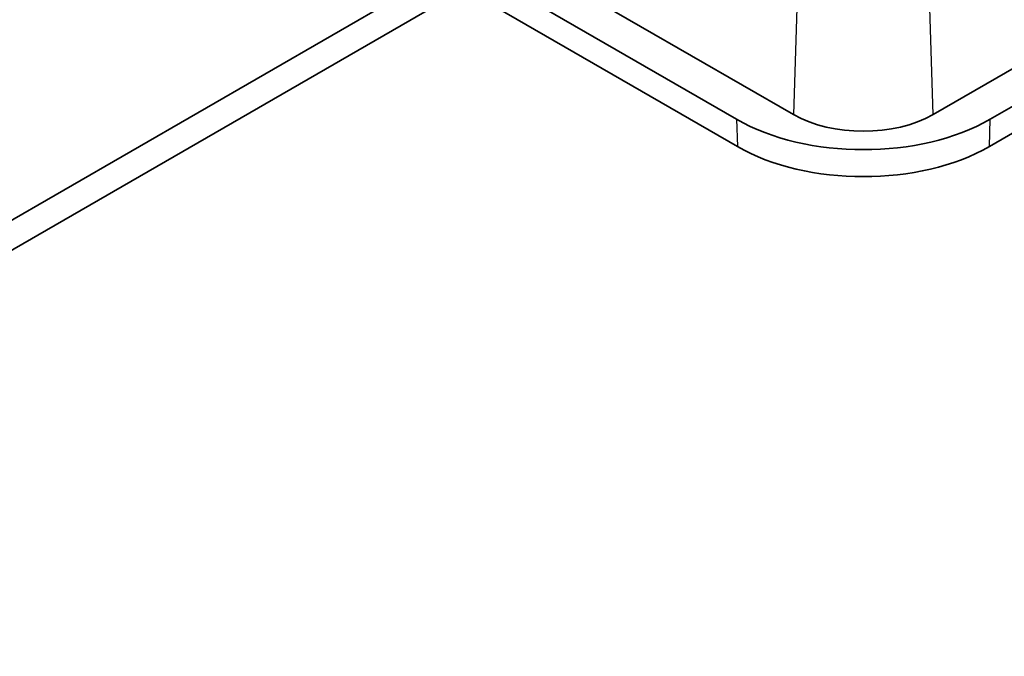
# Model space of a CAD drawing. Units: millimetres. Extents: x 0 to 1183, y 0 to 562.
# Drawn here: x 49 to 99, y 51 to 83 of the extents above; entities that cross this region are included whole.
import ezdxf

# ---------------------------------------------------------------- set-up
doc = ezdxf.new("R2010")
doc.units = ezdxf.units.MM
doc.layers.add('Visible (ISO)', color=7, linetype='Continuous', lineweight=35)
doc.layers.add('Visible Narrow (ISO)', color=7, linetype='Continuous', lineweight=25)

msp = doc.modelspace()

# ---------------------------------------------------------------- linework, layer by layer
at = {"layer": 'Visible (ISO)'}
for p, q in [((95.2322, 78.1857), (141.8769, 105.1161)), ((98.0962, 77.947), (140.8761, 102.646)), ((140.8341, 101.2822), (98.0542, 76.5832)), ((85.4572, 93.9358), (13.6858, 52.4986)), ((86.1072, 92.8099), (13.6858, 50.9975)), ((74.5047, 86.1113), (88.2322, 78.1857)), ((72.8661, 85.1652), (85.3682, 77.947)), ((85.4102, 76.5832), (71.706, 84.4954))]:
    msp.add_line(p, q, dxfattribs=at)
for centre, major_axis, ratio, start_param, end_param in [((91.7322, 80.2064), (-4.9497, 0), 0.5773517, 0.7853994, 2.3561932), ((91.7322, 81.6213), (-9, 0), 0.5773503, 0.7853982, 2.3561945), ((91.7322, 80.2332), (8.9406, 0), 0.5773503, 3.9269908, 5.4977871)]:
    msp.add_ellipse(centre, major_axis=major_axis, ratio=ratio, start_param=start_param, end_param=end_param, dxfattribs=at)
at = {"layer": 'Visible Narrow (ISO)'}
for p, q in [((88.4913, 86.5157), (88.2322, 78.1857)), ((95.2322, 78.1857), (94.9731, 86.5157)), ((85.3682, 77.947), (85.4102, 76.5832)), ((98.0542, 76.5832), (98.0962, 77.947))]:
    msp.add_line(p, q, dxfattribs=at)

doc.saveas('drawing.dxf')
